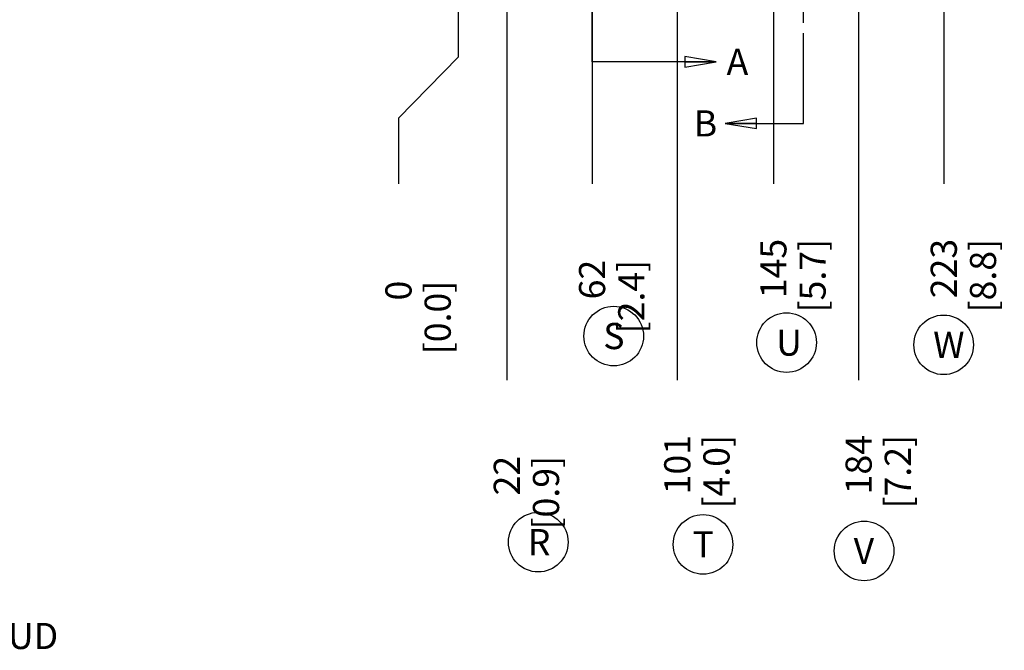
# Model space of a CAD drawing. Units: millimetres. Extents: x 0 to 559, y 0 to 432.
# Drawn here: x 168 to 319, y 144 to 240 of the extents above; entities that cross this region are included whole.
import ezdxf

# ---------------------------------------------------------------- set-up
doc = ezdxf.new("R2010")
doc.units = ezdxf.units.MM
doc.header["$LTSCALE"] = 30.734
doc.linetypes.add('PHANTOM', pattern=[0.8, 0.45, -0.05, 0.1, -0.05, 0.1, -0.05])
doc.layers.get('0').update_dxf_attribs({"linetype": 'CONTINUOUS'})
doc.layers.add('DEFAULT_3', color=7, linetype='PHANTOM')
doc.styles.get("Standard").update_dxf_attribs({"font": 'txt', "width": 0.8})
doc.dimstyles.new('DIMSTYLE_2', dxfattribs={"dimtxt": 4, "dimasz": 4.8, "dimexe": 3.2, "dimexo": 1.6, "dimtad": 0, "dimtih": 1, "dimtoh": 1, "dimdec": 0, "dimlfac": 3.003003, "dimzin": 0, "dimdsep": 46, "dimtxsty": 'STANDARD', "dimblk": 'CLOSED', "dimblk1": 'CLOSED', "dimblk2": 'CLOSED', "dimcen": 0.09, "dimadec": 0, "dimazin": 0, "dimtfac": 1, "dimtdec": 0, "dimtofl": 0, "dimtmove": 0, "dimatfit": 3, "dimldrblk": 'CLOSED', "dimfxl": 1, "dimtolj": 1, "dimtzin": 0, "dimarcsym": 0})
doc.dimstyles.new('DIMSTYLE_3', dxfattribs={"dimtxt": 4, "dimasz": 4.8, "dimexe": 3.2, "dimexo": 1.6, "dimtad": 0, "dimtih": 1, "dimtoh": 1, "dimdec": 0, "dimlfac": 3.003003, "dimzin": 0, "dimdsep": 46, "dimtxsty": 'STANDARD', "dimblk": 'CLOSED', "dimblk1": 'CLOSED', "dimblk2": 'CLOSED', "dimcen": 0.09, "dimadec": 0, "dimazin": 0, "dimtp": 0.1, "dimtm": 0.1, "dimtfac": 1, "dimtdec": 0, "dimtofl": 0, "dimtmove": 0, "dimatfit": 3, "dimldrblk": 'CLOSED', "dimfxl": 1, "dimtolj": 1, "dimtzin": 0, "dimarcsym": 0})
doc.dimstyles.get("Standard").update_dxf_attribs({"dimtxt": 4, "dimasz": 4.8, "dimexe": 3.2, "dimexo": 1.6, "dimtad": 0, "dimtih": 1, "dimtoh": 1, "dimdec": 1, "dimzin": 0, "dimdsep": 46, "dimtxsty": 'STANDARD', "dimblk": 'CLOSED', "dimblk1": 'CLOSED', "dimblk2": 'CLOSED', "dimcen": 0.09, "dimadec": 0, "dimazin": 0, "dimtol": 1, "dimtp": 0.1, "dimtm": 0.1, "dimtfac": 1, "dimtdec": 1, "dimtofl": 0, "dimtmove": 0, "dimatfit": 3, "dimldrblk": 'CLOSED', "dimfxl": 1, "dimtolj": 1, "dimtzin": 0, "dimarcsym": 0})

# ---------------------------------------------------------------- blocks, each defined once
blk = doc.blocks.new('_CLOSED')
at = {"color": 0, "linetype": 'BYBLOCK'}
for p, q in [((0, 0), (-1, 0.167)), ((-1, 0.167), (-1, -0.167)), ((-1, -0.167), (0, 0)), ((-1, 0), (0, 0))]:
    blk.add_line(p, q, dxfattribs=at)
blk = doc.blocks.new('*D21')
at = {"color": 2, "linetype": 'CONTINUOUS'}
for p, q in [((235.51, 248.42), (235.51, 234.59)), ((235.51, 234.59), (226.38, 225.29)), ((226.38, 225.29), (226.38, 215.22))]:
    blk.add_line(p, q, dxfattribs=at)
at = {"color": 2, "linetype": 'CONTINUOUS', "insert": (224.38, 200.42), "char_height": 4, "width": 16, "attachment_point": 3, "rotation": 90, "line_spacing_factor": 0.9}
blk.add_mtext('0\\P[0.0]', dxfattribs=at)
blk = doc.blocks.new('*D22')
at = {"color": 2, "linetype": 'CONTINUOUS'}
blk.add_line((242.96, 311.02), (242.96, 185.22), dxfattribs=at)
at = {"color": 2, "linetype": 'CONTINUOUS', "insert": (240.96, 173.62), "char_height": 4, "width": 16, "attachment_point": 3, "rotation": 90, "line_spacing_factor": 0.9}
blk.add_mtext('22\\P[0.9]', dxfattribs=at)
blk = doc.blocks.new('*D23')
at = {"color": 2, "linetype": 'CONTINUOUS'}
for p, q in [((235.51, 248.42), (235.51, 234.59)), ((235.51, 234.59), (226.38, 225.29)), ((226.38, 225.29), (226.38, 215.22))]:
    blk.add_line(p, q, dxfattribs=at)
at = {"color": 2, "linetype": 'CONTINUOUS', "insert": (224.38, 200.42), "char_height": 4, "width": 16, "attachment_point": 3, "rotation": 90, "line_spacing_factor": 0.9}
blk.add_mtext('0\\P[0.0]', dxfattribs=at)
blk = doc.blocks.new('*D24')
at = {"color": 2, "linetype": 'CONTINUOUS'}
blk.add_line((256.01, 311.02), (256.01, 215.22), dxfattribs=at)
at = {"color": 2, "linetype": 'CONTINUOUS', "insert": (254.01, 203.62), "char_height": 4, "width": 16, "attachment_point": 3, "rotation": 90, "line_spacing_factor": 0.9}
blk.add_mtext('62\\P[2.4]', dxfattribs=at)
blk = doc.blocks.new('*D25')
at = {"color": 2, "linetype": 'CONTINUOUS'}
blk.add_line((269.05, 311.02), (269.05, 185.22), dxfattribs=at)
at = {"color": 2, "linetype": 'CONTINUOUS', "insert": (267.05, 176.82), "char_height": 4, "width": 16, "attachment_point": 3, "rotation": 90, "line_spacing_factor": 0.9}
blk.add_mtext('101\\P[4.0]', dxfattribs=at)
blk = doc.blocks.new('*D26')
at = {"color": 2, "linetype": 'CONTINUOUS'}
blk.add_line((283.76, 311.02), (283.76, 215.22), dxfattribs=at)
at = {"color": 2, "linetype": 'CONTINUOUS', "insert": (281.76, 206.82), "char_height": 4, "width": 16, "attachment_point": 3, "rotation": 90, "line_spacing_factor": 0.9}
blk.add_mtext('145\\P[5.7]', dxfattribs=at)
blk = doc.blocks.new('*D27')
at = {"color": 2, "linetype": 'CONTINUOUS'}
blk.add_line((296.8, 311.02), (296.8, 185.22), dxfattribs=at)
at = {"color": 2, "linetype": 'CONTINUOUS', "insert": (294.8, 176.82), "char_height": 4, "width": 16, "attachment_point": 3, "rotation": 90, "line_spacing_factor": 0.9}
blk.add_mtext('184\\P[7.2]', dxfattribs=at)
blk = doc.blocks.new('*D28')
at = {"color": 2, "linetype": 'CONTINUOUS'}
blk.add_line((309.84, 311.02), (309.84, 215.22), dxfattribs=at)
at = {"color": 2, "linetype": 'CONTINUOUS', "insert": (307.84, 206.82), "char_height": 4, "width": 16, "attachment_point": 3, "rotation": 90, "line_spacing_factor": 0.9}
blk.add_mtext('223\\P[8.8]', dxfattribs=at)
blk = doc.blocks.new('BALLOON_BL0', base_point=(247.77, 160.42))
at = {"color": 2, "linetype": 'CONTINUOUS'}
blk.add_circle((247.77, 160.42), 4.56, dxfattribs=at)
at = {"color": 2, "linetype": 'CONTINUOUS', "insert": (246.17, 162.42), "char_height": 4, "width": 3.2, "attachment_point": 1, "line_spacing_factor": 0.9}
blk.add_mtext('R', dxfattribs=at)
blk = doc.blocks.new('BALLOON_BL1', base_point=(259.32, 191.95))
at = {"color": 2, "linetype": 'CONTINUOUS'}
blk.add_circle((259.32, 191.95), 4.56, dxfattribs=at)
at = {"color": 2, "linetype": 'CONTINUOUS', "insert": (257.72, 193.95), "char_height": 4, "width": 3.2, "attachment_point": 1, "line_spacing_factor": 0.9}
blk.add_mtext('S', dxfattribs=at)
blk = doc.blocks.new('BALLOON_BL2', base_point=(272.99, 160.08))
at = {"color": 2, "linetype": 'CONTINUOUS'}
blk.add_circle((272.99, 160.08), 4.56, dxfattribs=at)
at = {"color": 2, "linetype": 'CONTINUOUS', "insert": (271.39, 162.08), "char_height": 4, "width": 3.2, "attachment_point": 1, "line_spacing_factor": 0.9}
blk.add_mtext('T', dxfattribs=at)
blk = doc.blocks.new('BALLOON_BL3', base_point=(285.78, 190.95))
at = {"color": 2, "linetype": 'CONTINUOUS'}
blk.add_circle((285.78, 190.95), 4.56, dxfattribs=at)
at = {"color": 2, "linetype": 'CONTINUOUS', "insert": (284.18, 192.95), "char_height": 4, "width": 3.2, "attachment_point": 1, "line_spacing_factor": 0.9}
blk.add_mtext('U', dxfattribs=at)
blk = doc.blocks.new('BALLOON_BL4', base_point=(297.64, 159.08))
at = {"color": 2, "linetype": 'CONTINUOUS'}
blk.add_circle((297.64, 159.08), 4.56, dxfattribs=at)
at = {"color": 2, "linetype": 'CONTINUOUS', "insert": (296.04, 161.08), "char_height": 4, "width": 3.2, "attachment_point": 1, "line_spacing_factor": 0.9}
blk.add_mtext('V', dxfattribs=at)
blk = doc.blocks.new('BALLOON_BL5', base_point=(309.82, 190.61))
at = {"color": 2, "linetype": 'CONTINUOUS'}
blk.add_circle((309.82, 190.61), 4.56, dxfattribs=at)
at = {"color": 2, "linetype": 'CONTINUOUS', "insert": (308.22, 192.61), "char_height": 4, "width": 3.2, "attachment_point": 1, "line_spacing_factor": 0.9}
blk.add_mtext('W', dxfattribs=at)

msp = doc.modelspace()

# ---------------------------------------------------------------- linework, layer by layer
at = {"layer": 'DEFAULT_3', "color": 7, "linetype": 'PHANTOM'}
for p, q in [((256.01, 233.91), (256.01, 389.48)), ((288.38, 224.48), (288.38, 377.47))]:
    msp.add_line(p, q, dxfattribs=at)

# ---------------------------------------------------------------- block references
at = {"color": 2, "linetype": 'CONTINUOUS'}
for name, p in [('BALLOON_BL1', (259.32, 191.95)), ('BALLOON_BL3', (285.78, 190.95)), ('BALLOON_BL5', (309.82, 190.61)), ('BALLOON_BL0', (247.77, 160.42)), ('BALLOON_BL2', (272.99, 160.08)), ('BALLOON_BL4', (297.64, 159.08))]:
    msp.add_blockref(name, p, dxfattribs=at)

# ---------------------------------------------------------------- texts
at = {"color": 7, "linetype": 'CONTINUOUS', "char_height": 4, "width": 3.2, "attachment_point": 1, "line_spacing_factor": 0.9}
for s, insert in [('A', (276.6, 235.91)), ('B', (271.57, 226.48))]:
    msp.add_mtext(s, dxfattribs=dict(at, insert=insert))
at = {"color": 2, "linetype": 'CONTINUOUS', "insert": (134.84, 148.07), "char_height": 4, "width": 41.6, "attachment_point": 1, "line_spacing_factor": 0.9}
msp.add_mtext('3X M8X18 STUD\\P WITH NUT', dxfattribs=at)

# ---------------------------------------------------------------- dimensions: what is measured, and where the dimension line sits
at = {"color": 2, "linetype": 'CONTINUOUS'}
for feature_location, offset, dtype, origin, dimstyle, picture, middle in [((256.01, 311.02), (0, -95.8), 1, (235.51, 312.62), 'DIMSTYLE_3', '*D24', (259.01, 205.22)), ((269.05, 311.02), (0, -125.8), 1, (235.51, 312.62), 'DIMSTYLE_3', '*D25', (272.05, 175.22)), ((283.76, 311.02), (0, -95.8), 1, (235.51, 312.62), 'DIMSTYLE_3', '*D26', (286.76, 205.22)), ((296.8, 311.02), (0, -125.8), 1, (235.51, 312.62), 'DIMSTYLE_3', '*D27', (299.8, 175.22)), ((309.84, 311.02), (0, -95.8), 1, (235.51, 312.62), 'DIMSTYLE_3', '*D28', (312.84, 205.22)), ((242.96, 311.02), (0, -125.8), 1, (235.51, 250.02), 'DIMSTYLE_3', '*D22', (245.96, 175.22)), ((235.51, 248.42), (-9.13, -33.19), 0, (235.51, 250.02), 'DIMSTYLE_2', '*D21', (229.38, 205.22)), ((235.51, 248.42), (-9.13, -33.19), 0, (235.51, 250.02), 'DIMSTYLE_2', '*D23', (229.38, 205.22))]:
    dim = msp.add_ordinate_dim(feature_location=feature_location, offset=offset, dtype=dtype, origin=origin, dimstyle=dimstyle, override={"dimtad": 1, "dimtih": 0, "dimtoh": 0}, dxfattribs=at)
    dim.commit()
    dim.dimension.update_dxf_attribs({"geometry": picture, "text_midpoint": middle})

# ---------------------------------------------------------------- leaders
at = {"color": 7, "linetype": 'CONTINUOUS'}
for points in [[(275, 233.91), (256.01, 233.91)], [(276.37, 224.48), (288.38, 224.48)]]:
    msp.add_leader(points, dimstyle='STANDARD', override={"dimtad": 0}, dxfattribs=at)

doc.saveas('drawing.dxf')
